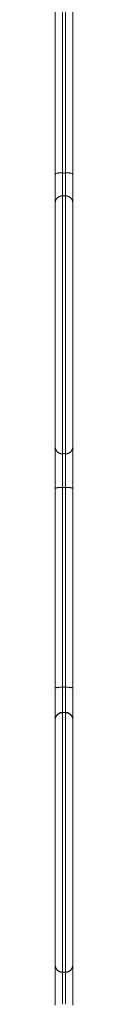
# Model space of a CAD drawing. Units: millimetres. Extents: x -6335.5 to -6320.6, y 77.8 to 97.1.
# Drawn here: x -6329.4 to -6329.4, y 89.9 to 90.6 of the extents above; entities that cross this region are included whole.
import ezdxf

# ---------------------------------------------------------------- set-up
doc = ezdxf.new("R2010")
doc.units = ezdxf.units.MM
doc.layers.get('0').update_dxf_attribs({"lineweight": 5})

# ---------------------------------------------------------------- blocks, each defined once
blk = doc.blocks.new('FRONT')
for points, degree in [([(-6329.38017, 90.47289), (-6329.38017, 90.51776), (-6329.38017, 90.56264), (-6329.38017, 90.60753)], 3), ([(-6329.37817, 90.47289), (-6329.37817, 90.51776), (-6329.37817, 90.56264), (-6329.37817, 90.60753)], 3), ([(-6329.38517, 90.47198), (-6329.38517, 90.51691), (-6329.38517, 90.56176), (-6329.38517, 90.60652)], 3), ([(-6329.37317, 90.47198), (-6329.37317, 90.51691), (-6329.37317, 90.56176), (-6329.37317, 90.60652)], 3), ([(-6329.37817, 90.47289), (-6329.37917, 90.47289), (-6329.38017, 90.47289)], 2), ([(-6329.38017, 90.45719), (-6329.37917, 90.45719), (-6329.37817, 90.45719)], 2), ([(-6329.37817, 90.2817), (-6329.37917, 90.2817), (-6329.38017, 90.2817)], 2), ([(-6329.38517, 90.12242), (-6329.38517, 90.16775), (-6329.38517, 90.21301), (-6329.38517, 90.2582)], 3), ([(-6329.37817, 90.25895), (-6329.37917, 90.25895), (-6329.38017, 90.25895)], 2), ([(-6329.38017, 90.12306), (-6329.38017, 90.16835), (-6329.38017, 90.21364), (-6329.38017, 90.25895)], 3), ([(-6329.37817, 90.12306), (-6329.37817, 90.16835), (-6329.37817, 90.21364), (-6329.37817, 90.25895)], 3), ([(-6329.37317, 90.12242), (-6329.37317, 90.16775), (-6329.37317, 90.21301), (-6329.37317, 90.2582)], 3), ([(-6329.37817, 90.12306), (-6329.37917, 90.12306), (-6329.38017, 90.12306)], 2), ([(-6329.38017, 90.10595), (-6329.37917, 90.10595), (-6329.37817, 90.10595)], 2), ([(-6329.37817, 89.92925), (-6329.37917, 89.92925), (-6329.38017, 89.92925)], 2)]:
    blk.add_open_spline(points, degree=degree)
for points, weights in [([(-6329.38017, 90.47289), (-6329.38517, 90.47289), (-6329.38517, 90.47198)], [1, 0.707106781716, 1]), ([(-6329.38517, 90.45219), (-6329.38517, 90.4559), (-6329.38517, 90.47198)], [0.934080302365, 0.808771162915, 1]), ([(-6329.38017, 90.45719), (-6329.38017, 90.46041), (-6329.38017, 90.47289)], [0.928272028579, 0.813340969028, 1]), ([(-6329.37817, 90.45719), (-6329.37817, 90.46041), (-6329.37817, 90.47289)], [0.928272028579, 0.813340969028, 1]), ([(-6329.37817, 90.47289), (-6329.37317, 90.47289), (-6329.37317, 90.47198)], [1, 0.707106781716, 1]), ([(-6329.37317, 90.45219), (-6329.37317, 90.4559), (-6329.37317, 90.47198)], [0.934080302365, 0.808771162916, 1]), ([(-6329.38517, 90.2582), (-6329.38517, 90.28284), (-6329.38517, 90.28665)], [1, 0.708199518266, 1]), ([(-6329.38017, 90.2817), (-6329.38517, 90.2817), (-6329.38517, 90.28665)], [1, 0.707106781716, 1]), ([(-6329.37317, 90.28665), (-6329.37317, 90.2817), (-6329.37817, 90.2817)], [1, 0.707106780132, 1]), ([(-6329.37317, 90.2582), (-6329.37317, 90.28284), (-6329.37317, 90.28665)], [1, 0.708199518266, 1]), ([(-6329.38017, 90.25895), (-6329.38017, 90.27866), (-6329.38017, 90.2817)], [1, 0.708199518302, 1]), ([(-6329.37817, 90.25895), (-6329.37817, 90.27866), (-6329.37817, 90.2817)], [1, 0.708199518302, 1]), ([(-6329.38017, 90.25895), (-6329.38517, 90.25895), (-6329.38517, 90.2582)], [1, 0.707106781186, 1]), ([(-6329.37817, 90.25895), (-6329.37317, 90.25895), (-6329.37317, 90.2582)], [1, 0.707106781187, 1]), ([(-6329.38017, 90.12306), (-6329.38517, 90.12306), (-6329.38517, 90.12242)], [1, 0.707106781715, 1]), ([(-6329.38517, 90.10095), (-6329.38517, 90.1039), (-6329.38517, 90.12242)], [0.948516919776, 0.78030629243, 1]), ([(-6329.38017, 90.10595), (-6329.38017, 90.10854), (-6329.38017, 90.12306)], [0.943464625112, 0.783664799705, 1]), ([(-6329.37817, 90.10595), (-6329.37817, 90.10854), (-6329.37817, 90.12306)], [0.943464625112, 0.783664799705, 1]), ([(-6329.37817, 90.12306), (-6329.37317, 90.12306), (-6329.37317, 90.12242)], [1, 0.707106781715, 1]), ([(-6329.37317, 90.10095), (-6329.37317, 90.1039), (-6329.37317, 90.12242)], [0.948516919776, 0.78030629243, 1]), ([(-6329.38517, 90.10083), (-6329.38517, 90.10579), (-6329.38017, 90.10579)], [1, 0.707106781715, 1]), ([(-6329.37817, 90.10579), (-6329.37317, 90.10579), (-6329.37317, 90.10083)], [1, 0.70710678007, 1]), ([(-6329.38517, 89.90698), (-6329.38517, 89.93179), (-6329.38517, 89.93422)], [1, 0.708228395817, 1]), ([(-6329.38017, 89.92925), (-6329.38517, 89.92925), (-6329.38517, 89.93422)], [1, 0.707106781715, 1]), ([(-6329.37817, 89.92925), (-6329.37317, 89.92925), (-6329.37317, 89.93422)], [1, 0.707106781715, 1]), ([(-6329.37317, 89.90698), (-6329.37317, 89.93179), (-6329.37317, 89.93422)], [1, 0.708228395817, 1]), ([(-6329.38017, 89.90746), (-6329.38017, 89.9273), (-6329.38017, 89.92925)], [1, 0.708228395853, 1]), ([(-6329.37817, 89.90746), (-6329.37817, 89.9273), (-6329.37817, 89.92925)], [1, 0.708228395853, 1])]:
    blk.add_rational_spline(points, weights, degree=2)
for points, weights, knots in [([(-6329.38017, 90.2817), (-6329.38017, 90.28253), (-6329.38017, 90.28533), (-6329.38017, 90.28968), (-6329.38017, 90.29403), (-6329.38017, 90.29926), (-6329.38017, 90.30459), (-6329.38017, 90.34996), (-6329.38017, 90.39533), (-6329.38017, 90.44072), (-6329.38017, 90.44603), (-6329.38017, 90.45056), (-6329.38017, 90.45363), (-6329.38017, 90.45596), (-6329.38017, 90.45719), (-6329.38017, 90.45719)], [1, 0.949055903876, 0.949055903876, 1, 0.949055903876, 0.949055903876, 1, 1, 1, 1, 0.949058927143, 0.949058927143, 1, 0.960873250577, 0.951798921226, 0.972777011947], [0, 0, 0, 0, 46.162195, 46.162195, 46.162195, 92.32439, 92.32439, 92.32439, 92.850396, 92.850396, 92.850396, 139.011204, 139.011204, 139.011204, 174.466333, 174.466333, 174.466333, 174.466333]), ([(-6329.37817, 90.2817), (-6329.37817, 90.28253), (-6329.37817, 90.28533), (-6329.37817, 90.28968), (-6329.37817, 90.29403), (-6329.37817, 90.29926), (-6329.37817, 90.30459), (-6329.37817, 90.34996), (-6329.37817, 90.39533), (-6329.37817, 90.44072), (-6329.37817, 90.44603), (-6329.37817, 90.45056), (-6329.37817, 90.45363), (-6329.37817, 90.45596), (-6329.37817, 90.45719), (-6329.37817, 90.45719)], [1, 0.949055903876, 0.949055903876, 1, 0.949055903876, 0.949055903876, 1, 1, 1, 1, 0.949058927143, 0.949058927143, 1, 0.960873250577, 0.951798921226, 0.972777011947], [0, 0, 0, 0, 46.162195, 46.162195, 46.162195, 92.32439, 92.32439, 92.32439, 92.850396, 92.850396, 92.850396, 139.011204, 139.011204, 139.011204, 174.466333, 174.466333, 174.466333, 174.466333]), ([(-6329.38517, 90.45219), (-6329.38517, 90.45223), (-6329.38517, 90.4523), (-6329.38516, 90.45239), (-6329.38516, 90.45244), (-6329.38515, 90.45259), (-6329.38514, 90.45269), (-6329.38512, 90.4529), (-6329.3851, 90.453), (-6329.38503, 90.45342), (-6329.38494, 90.45373), (-6329.38457, 90.45467), (-6329.38419, 90.45525), (-6329.3837, 90.45573), (-6329.38273, 90.4567), (-6329.38147, 90.45719), (-6329.38017, 90.45719)], [1, 1, 1, 1, 1, 1, 1, 1, 1, 1, 1, 1, 1, 1, 1, 1.05718721567, 1.17156164701], [0, 0, 0, 0, 0.113002, 0.113002, 0.26368, 0.26368, 0.572034, 0.572034, 0.887021, 0.887021, 1.868735, 1.868735, 3.942783, 3.942783, 3.942783, 7.971358, 7.971358, 7.971358, 7.971358]), ([(-6329.37817, 90.45719), (-6329.37686, 90.45719), (-6329.37561, 90.4567), (-6329.37463, 90.45573), (-6329.37415, 90.45525), (-6329.37377, 90.45467), (-6329.3734, 90.45373), (-6329.37331, 90.45342), (-6329.37323, 90.453), (-6329.37322, 90.4529), (-6329.37319, 90.45269), (-6329.37318, 90.45259), (-6329.37317, 90.45244), (-6329.37317, 90.45239), (-6329.37317, 90.4523), (-6329.37317, 90.45223), (-6329.37317, 90.45219)], [1, 0.9023689271, 0.853553390649, 0.853553390649, 0.853553390649, 0.853553390649, 0.853553390649, 0.853553390649, 0.853553390649, 0.853553390649, 0.853553390649, 0.853553390649, 0.853553390649, 0.853553390649, 0.853553390649, 0.853553390649, 0.853553390649], [0, 0, 0, 0, 4.028707, 4.028707, 4.028707, 6.102754, 6.102754, 7.084468, 7.084468, 7.399455, 7.399455, 7.707809, 7.707809, 7.858487, 7.858487, 7.97149, 7.97149, 7.97149, 7.97149]), ([(-6329.38017, 89.92925), (-6329.38017, 89.92977), (-6329.38017, 89.93231), (-6329.38017, 89.93648), (-6329.38017, 89.94065), (-6329.38017, 89.94581), (-6329.38017, 89.95117), (-6329.38017, 89.9969), (-6329.38017, 90.04264), (-6329.38017, 90.08839), (-6329.38017, 90.09374), (-6329.38017, 90.09842), (-6329.38017, 90.10173), (-6329.38017, 90.10448), (-6329.38017, 90.10595), (-6329.38017, 90.10595)], [1, 0.949051203129, 0.949051203129, 1, 0.949051203129, 0.949051203129, 1, 1, 1, 1, 0.949053011064, 0.949053011064, 1, 0.957309986595, 0.950391218607, 0.979243696038], [0, 0, 0, 0, 46.167243, 46.167243, 46.167243, 92.334486, 92.334486, 92.334486, 92.865345, 92.865345, 92.865345, 139.031812, 139.031812, 139.031812, 177.716082, 177.716082, 177.716082, 177.716082]), ([(-6329.37817, 89.92925), (-6329.37817, 89.92977), (-6329.37817, 89.93231), (-6329.37817, 89.93648), (-6329.37817, 89.94065), (-6329.37817, 89.94581), (-6329.37817, 89.95117), (-6329.37817, 89.9969), (-6329.37817, 90.04264), (-6329.37817, 90.08839), (-6329.37817, 90.09374), (-6329.37817, 90.09842), (-6329.37817, 90.10173), (-6329.37817, 90.10448), (-6329.37817, 90.10595), (-6329.37817, 90.10595)], [1, 0.949051203129, 0.949051203129, 1, 0.949051203129, 0.949051203129, 1, 1, 1, 1, 0.949053011064, 0.949053011064, 1, 0.957309986595, 0.950391218607, 0.979243696038], [0, 0, 0, 0, 46.167243, 46.167243, 46.167243, 92.334486, 92.334486, 92.334486, 92.865345, 92.865345, 92.865345, 139.031812, 139.031812, 139.031812, 177.716082, 177.716082, 177.716082, 177.716082]), ([(-6329.38517, 90.10095), (-6329.38517, 90.10098), (-6329.38517, 90.10106), (-6329.38516, 90.10115), (-6329.38516, 90.1012), (-6329.38515, 90.10135), (-6329.38514, 90.10145), (-6329.38512, 90.10165), (-6329.3851, 90.10175), (-6329.38503, 90.10218), (-6329.38494, 90.10249), (-6329.38457, 90.10342), (-6329.38419, 90.104), (-6329.3837, 90.10448), (-6329.38273, 90.10546), (-6329.38147, 90.10595), (-6329.38017, 90.10595)], [1, 1, 1, 1, 1, 1, 1, 1, 1, 1, 1, 1, 1, 1, 1, 1.05719095843, 1.17157287528], [0, 0, 0, 0, 0.113003, 0.113003, 0.263683, 0.263683, 0.57204, 0.57204, 0.887031, 0.887031, 1.868754, 1.868754, 3.942817, 3.942817, 3.942817, 7.971532, 7.971532, 7.971532, 7.971532]), ([(-6329.37817, 90.10595), (-6329.37686, 90.10595), (-6329.37561, 90.10546), (-6329.37463, 90.10448), (-6329.37415, 90.104), (-6329.37377, 90.10342), (-6329.3734, 90.10249), (-6329.37331, 90.10218), (-6329.37323, 90.10175), (-6329.37322, 90.10165), (-6329.37319, 90.10145), (-6329.37318, 90.10135), (-6329.37317, 90.1012), (-6329.37317, 90.10115), (-6329.37317, 90.10106), (-6329.37317, 90.10098), (-6329.37317, 90.10095)], [1, 0.902368927047, 0.853553390571, 0.853553390571, 0.853553390571, 0.853553390571, 0.853553390571, 0.853553390571, 0.853553390571, 0.853553390571, 0.853553390571, 0.853553390571, 0.853553390571, 0.853553390571, 0.853553390571, 0.853553390571, 0.853553390571], [0, 0, 0, 0, 4.028716, 4.028716, 4.028716, 6.102778, 6.102778, 7.084502, 7.084502, 7.399492, 7.399492, 7.707849, 7.707849, 7.858529, 7.858529, 7.971532, 7.971532, 7.971532, 7.971532])]:
    blk.add_rational_spline(points, weights, degree=3, knots=knots)
for points, knots in [([(-6329.38517, 90.28665), (-6329.38517, 90.28695), (-6329.38517, 90.28832), (-6329.38517, 90.29239), (-6329.38517, 90.29786), (-6329.38517, 90.30186), (-6329.38517, 90.30381), (-6329.38517, 90.34923), (-6329.38517, 90.39458), (-6329.38517, 90.43984), (-6329.38517, 90.44178), (-6329.38517, 90.44551), (-6329.38517, 90.44984), (-6329.38517, 90.45187), (-6329.38517, 90.45219), (-6329.38517, 90.45219)], [0, 0, 0, 0, 5.902028, 11.804056, 17.706085, 23.608114, 23.608114, 23.608114, 161.564609, 161.564609, 161.564609, 167.46646, 173.36831, 179.270161, 182.465104, 182.465104, 182.465104, 182.465104]), ([(-6329.37317, 90.28665), (-6329.37317, 90.28695), (-6329.37317, 90.28832), (-6329.37317, 90.29239), (-6329.37317, 90.29786), (-6329.37317, 90.30186), (-6329.37317, 90.30381), (-6329.37317, 90.34923), (-6329.37317, 90.39458), (-6329.37317, 90.43984), (-6329.37317, 90.44178), (-6329.37317, 90.44551), (-6329.37317, 90.44984), (-6329.37317, 90.45187), (-6329.37317, 90.45219), (-6329.37317, 90.45219)], [0, 0, 0, 0, 5.902028, 11.804056, 17.706085, 23.608114, 23.608114, 23.608114, 161.564609, 161.564609, 161.564609, 167.46646, 173.36831, 179.270161, 182.465104, 182.465104, 182.465104, 182.465104]), ([(-6329.38517, 89.93422), (-6329.38517, 89.93442), (-6329.38517, 89.93558), (-6329.38517, 89.9394), (-6329.38517, 89.94471), (-6329.38517, 89.94871), (-6329.38517, 89.95066), (-6329.38517, 89.99642), (-6329.38517, 90.04213), (-6329.38517, 90.08778), (-6329.38517, 90.08973), (-6329.38517, 90.09354), (-6329.38517, 90.0981), (-6329.38517, 90.1005), (-6329.38517, 90.10095), (-6329.38517, 90.10095)], [0, 0, 0, 0, 5.902304, 11.804607, 17.706911, 23.609215, 23.609215, 23.609215, 161.589488, 161.589488, 161.589488, 167.491686, 173.393883, 179.296081, 183.317159, 183.317159, 183.317159, 183.317159]), ([(-6329.37317, 89.93422), (-6329.37317, 89.93442), (-6329.37317, 89.93558), (-6329.37317, 89.9394), (-6329.37317, 89.94471), (-6329.37317, 89.94871), (-6329.37317, 89.95066), (-6329.37317, 89.99642), (-6329.37317, 90.04213), (-6329.37317, 90.08778), (-6329.37317, 90.08973), (-6329.37317, 90.09354), (-6329.37317, 90.0981), (-6329.37317, 90.1005), (-6329.37317, 90.10095), (-6329.37317, 90.10095)], [0, 0, 0, 0, 5.902304, 11.804607, 17.706911, 23.609215, 23.609215, 23.609215, 161.589488, 161.589488, 161.589488, 167.491686, 173.393883, 179.296081, 183.317159, 183.317159, 183.317159, 183.317159])]:
    blk.add_open_spline(points, degree=3, knots=knots)

msp = doc.modelspace()

# ---------------------------------------------------------------- block references
msp.add_blockref('FRONT', (0, 0))

doc.saveas('drawing.dxf')
